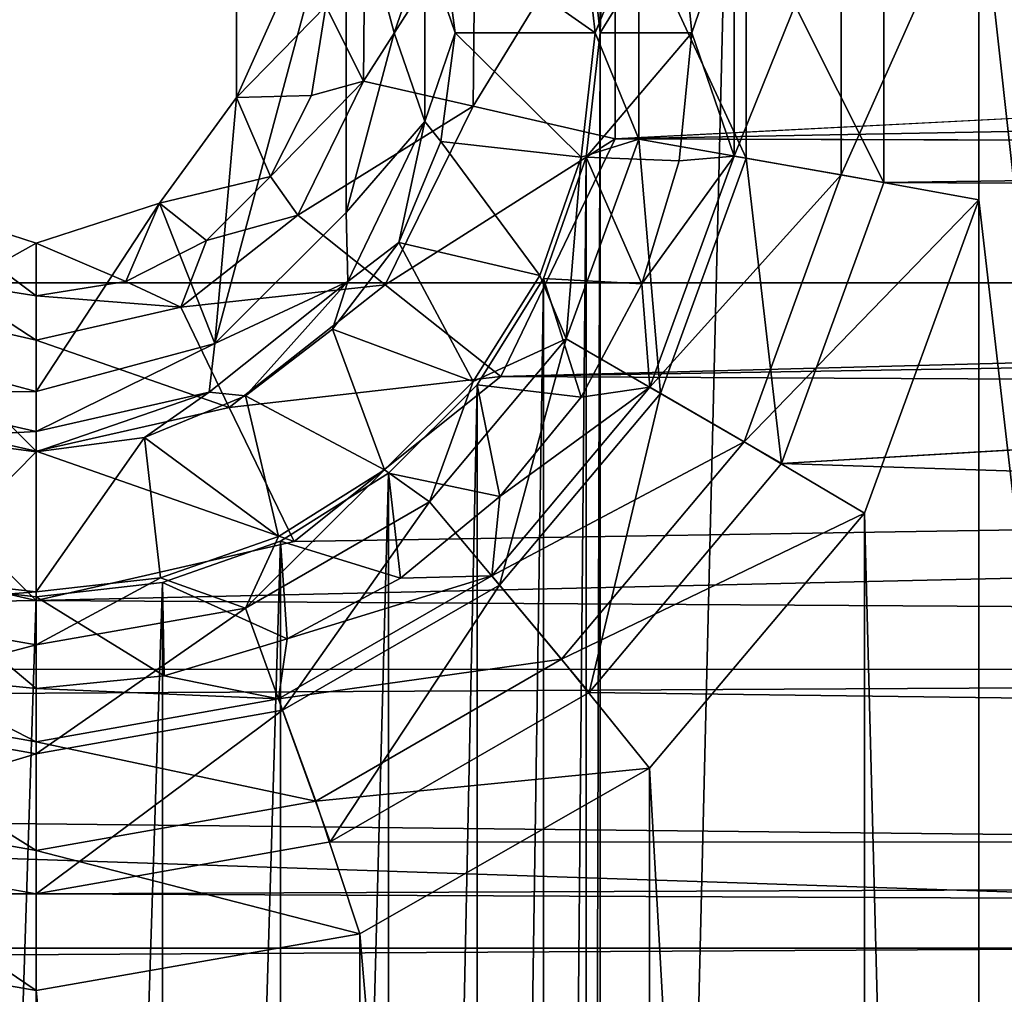
# Model space of a CAD drawing. Units: millimetres. Extents: x -101 to 101, y -101 to 101.
# Drawn here: x 0 to 3, y -69 to -66 of the extents above; entities that cross this region are included whole.
import ezdxf

# ---------------------------------------------------------------- set-up
doc = ezdxf.new("R2010")
doc.units = ezdxf.units.MM
doc.header["$LTSCALE"] = 41.718519
for name, color, linetype in [('1', 7, 'CONTINUOUS'), ('1190', 7, 'CONTINUOUS'), ('1191', 7, 'CONTINUOUS'), ('1192', 7, 'CONTINUOUS'), ('1193', 7, 'CONTINUOUS'), ('1194', 7, 'CONTINUOUS'), ('1195', 7, 'CONTINUOUS'), ('1196', 7, 'CONTINUOUS'), ('1197', 7, 'CONTINUOUS'), ('1198', 7, 'CONTINUOUS'), ('1362', 7, 'CONTINUOUS'), ('1363', 7, 'CONTINUOUS'), ('1949', 7, 'CONTINUOUS'), ('1951', 7, 'CONTINUOUS'), ('2014', 7, 'CONTINUOUS'), ('2015', 7, 'CONTINUOUS'), ('2170', 7, 'CONTINUOUS'), ('2171', 7, 'CONTINUOUS'), ('222', 7, 'CONTINUOUS'), ('223', 7, 'CONTINUOUS'), ('3', 7, 'CONTINUOUS'), ('409', 7, 'CONTINUOUS'), ('410', 7, 'CONTINUOUS'), ('66', 7, 'CONTINUOUS'), ('67', 7, 'CONTINUOUS'), ('679', 7, 'CONTINUOUS'), ('680', 7, 'CONTINUOUS')]:
    doc.layers.add(name, color=color, linetype=linetype)

msp = doc.modelspace()

# ---------------------------------------------------------------- linework, layer by layer
at = {"layer": '1', "linetype": 'CONTINUOUS'}
for points in [[(1.8503, -66, -3), (1.8503, -49.5, -3), (6.2738, 99.6187, -3), (1.8503, -66, -3)], [(1.8503, -82.5, -3), (1.8503, -66, -3), (6.2738, 99.6187, -3), (1.8503, -82.5, -3)], [(6.2738, -99.6187, -3), (1.8503, -82.5, -3), (6.2738, 99.6187, -3), (6.2738, -99.6187, -3)], [(1.8041, -65.5929, -3), (1.8503, -49.5, -3), (1.8503, -66, -3), (1.8041, -65.5929, -3)], [(1.8041, -66.4071, -3), (1.8503, -66, -3), (1.8041, -82.0929, -3), (1.8041, -66.4071, -3)], [(1.8041, -82.0929, -3), (1.8503, -66, -3), (1.8503, -82.5, -3), (1.8041, -82.0929, -3)], [(1.6646, -66.8054, -3), (1.8041, -66.4071, -3), (1.6646, -81.6946, -3), (1.6646, -66.8054, -3)], [(1.6646, -81.6946, -3), (1.8041, -66.4071, -3), (1.8041, -82.0929, -3), (1.6646, -81.6946, -3)], [(1.4463, -67.1538, -3), (1.6646, -66.8054, -3), (1.4463, -81.3462, -3), (1.4463, -67.1538, -3)], [(1.4463, -81.3462, -3), (1.6646, -66.8054, -3), (1.6646, -81.6946, -3), (1.4463, -81.3462, -3)], [(1.1562, -67.444, -3), (1.4463, -67.1538, -3), (1.1562, -81.056, -3), (1.1562, -67.444, -3)], [(1.1562, -81.056, -3), (1.4463, -67.1538, -3), (1.4463, -81.3462, -3), (1.1562, -81.056, -3)], [(0.8012, -67.6666, -3), (1.1562, -67.444, -3), (0.8012, -80.8334, -3), (0.8012, -67.6666, -3)], [(0.8012, -80.8334, -3), (1.1562, -67.444, -3), (1.1562, -81.056, -3), (0.8012, -80.8334, -3)], [(0.4144, -67.8029, -3), (0.8012, -67.6666, -3), (0.4144, -80.6971, -3), (0.4144, -67.8029, -3)], [(0.4144, -80.6971, -3), (0.8012, -67.6666, -3), (0.8012, -80.8334, -3), (0.4144, -80.6971, -3)], [(-0.4144, -67.8029, -3), (0, -67.85, -3), (-0.4144, -80.6971, -3), (-0.4144, -67.8029, -3)], [(0, -67.85, -3), (0.4144, -67.8029, -3), (0, -80.65, -3), (0, -67.85, -3)], [(0, -80.65, -3), (0.4144, -67.8029, -3), (0.4144, -80.6971, -3), (0, -80.65, -3)], [(0, -67.85, -3), (0, -80.65, -3), (-0.4144, -80.6971, -3), (0, -67.85, -3)]]:
    msp.add_3dface(points, dxfattribs=at)
at = {"layer": '1190', "color": 7, "linetype": 'CONTINUOUS', "true_color": 0xfaa000}
for points in [[(1.0172, -66.5888, -4.3), (0.5865, -67.0191, -4.3), (1.0172, -65.4112, -4.3), (1.0172, -66.5888, -4.3)], [(1.0172, -65.4112, -4.3), (0.5865, -67.0191, -4.3), (0.6569, -66.2118, -4.3), (1.0172, -65.4112, -4.3)], [(0.6569, -65.7869, -4.3), (1.0172, -65.4112, -4.3), (0.6569, -66.2118, -4.3), (0.6569, -65.7869, -4.3)], [(1.175, -66, -4.3), (1.0172, -66.5888, -4.3), (1.0172, -65.4112, -4.3), (1.175, -66, -4.3)], [(0.6569, -66.2118, -4.3), (0.5865, -67.0191, -4.3), (0.4052, -66.558, -4.3), (0.6569, -66.2118, -4.3)], [(0, -66.6901, -4.3), (-0.5865, -67.0191, -4.3), (-0.4052, -66.558, -4.3), (0, -66.6901, -4.3)], [(0.5865, -67.0191, -4.3), (0, -67.1761, -4.3), (0.4052, -66.558, -4.3), (0.5865, -67.0191, -4.3)], [(0.4052, -66.558, -4.3), (0, -67.1761, -4.3), (0, -66.6901, -4.3), (0.4052, -66.558, -4.3)], [(0, -67.1761, -4.3), (-0.5865, -67.0191, -4.3), (0, -66.6901, -4.3), (0, -67.1761, -4.3)]]:
    msp.add_3dface(points, dxfattribs=at)
at = {"layer": '1191', "color": 7, "linetype": 'CONTINUOUS', "true_color": 0xfaa000}
for points in [[(-0.5865, -67.0191, -4.3), (0, -67.1761, -4.3), (-0.5672, -67.1779, -4.2509), (-0.5865, -67.0191, -4.3)], [(-0.5672, -67.1779, -4.2509), (0, -67.1761, -4.3), (0, -67.3074, -4.2509), (-0.5672, -67.1779, -4.2509)], [(-0.5672, -67.1779, -4.2509), (0, -67.3074, -4.2509), (-0.3557, -67.3274, -4.1278), (-0.5672, -67.1779, -4.2509)], [(-0.3557, -67.3274, -4.1278), (0, -67.3074, -4.2509), (0, -67.3742, -4.1278), (-0.3557, -67.3274, -4.1278)]]:
    msp.add_3dface(points, dxfattribs=at)
at = {"layer": '1192', "color": 7, "linetype": 'CONTINUOUS', "true_color": 0xfaa000}
for points in [[(-0.3557, -67.3274, -4.1278), (0, -67.3742, -4.1278), (-0.408, -67.7874, -0.8608), (-0.3557, -67.3274, -4.1278)], [(-0.408, -67.7874, -0.8608), (0, -67.3742, -4.1278), (0, -67.8333, -0.8608), (-0.408, -67.7874, -0.8608)]]:
    msp.add_3dface(points, dxfattribs=at)
at = {"layer": '1193', "color": 7, "linetype": 'CONTINUOUS', "true_color": 0xfaa000}
for points in [[(-0.408, -67.7874, -0.8608), (0, -67.8333, -0.8608), (-0.6866, -67.8865, -0.4221), (-0.408, -67.7874, -0.8608)], [(-0.6866, -67.8865, -0.4221), (0, -67.8333, -0.8608), (0, -68.0075, -0.4221), (-0.6866, -67.8865, -0.4221)], [(-0.6866, -67.8865, -0.4221), (0, -68.0075, -0.4221), (-0.8087, -68.2219, -0.1116), (-0.6866, -67.8865, -0.4221)], [(-0.8087, -68.2219, -0.1116), (0, -68.0075, -0.4221), (0, -68.3644, -0.1116), (-0.8087, -68.2219, -0.1116)], [(-0.9646, -68.6536), (-0.8087, -68.2219, -0.1116), (0, -68.3644, -0.1116), (-0.9646, -68.6536)], [(0, -68.8236), (-0.9646, -68.6536), (0, -68.3644, -0.1116), (0, -68.8236)]]:
    msp.add_3dface(points, dxfattribs=at)
at = {"layer": '1194', "color": 7, "linetype": 'CONTINUOUS', "true_color": 0xfaa000}
for points in [[(1.175, -66, -4.3), (1.0172, -65.4112, -4.3), (1.2746, -65.7091, -4.2509), (1.175, -66, -4.3)], [(1.3742, -66, -4.1278), (1.2746, -65.7091, -4.2509), (1.3274, -65.6443, -4.1278), (1.3742, -66, -4.1278)], [(1.2746, -66.2909, -4.2509), (1.175, -66, -4.3), (1.2746, -65.7091, -4.2509), (1.2746, -66.2909, -4.2509)], [(1.2746, -66.2909, -4.2509), (1.2746, -65.7091, -4.2509), (1.3742, -66, -4.1278), (1.2746, -66.2909, -4.2509)], [(1.0172, -66.5888, -4.3), (1.175, -66, -4.3), (1.2746, -66.2909, -4.2509), (1.0172, -66.5888, -4.3)], [(1.3274, -66.3557, -4.1278), (1.2746, -66.2909, -4.2509), (1.3742, -66, -4.1278), (1.3274, -66.3557, -4.1278)], [(1.0221, -66.8151, -4.2509), (1.0172, -66.5888, -4.3), (1.2746, -66.2909, -4.2509), (1.0221, -66.8151, -4.2509)], [(1.0221, -66.8151, -4.2509), (1.2746, -66.2909, -4.2509), (1.1901, -66.6871, -4.1278), (1.0221, -66.8151, -4.2509)], [(1.1901, -66.6871, -4.1278), (1.2746, -66.2909, -4.2509), (1.3274, -66.3557, -4.1278), (1.1901, -66.6871, -4.1278)], [(0.5865, -67.0191, -4.3), (1.0172, -66.5888, -4.3), (1.0221, -66.8151, -4.2509), (0.5865, -67.0191, -4.3)], [(0.9717, -66.9717, -4.1278), (1.0221, -66.8151, -4.2509), (1.1901, -66.6871, -4.1278), (0.9717, -66.9717, -4.1278)], [(0.5672, -67.1779, -4.2509), (0.5865, -67.0191, -4.3), (1.0221, -66.8151, -4.2509), (0.5672, -67.1779, -4.2509)], [(0.5672, -67.1779, -4.2509), (1.0221, -66.8151, -4.2509), (0.6871, -67.1901, -4.1278), (0.5672, -67.1779, -4.2509)], [(0.6871, -67.1901, -4.1278), (1.0221, -66.8151, -4.2509), (0.9717, -66.9717, -4.1278), (0.6871, -67.1901, -4.1278)], [(0, -67.1761, -4.3), (0.5865, -67.0191, -4.3), (0, -67.3074, -4.2509), (0, -67.1761, -4.3)], [(0, -67.3074, -4.2509), (0.5865, -67.0191, -4.3), (0.5672, -67.1779, -4.2509), (0, -67.3074, -4.2509)], [(0, -67.3742, -4.1278), (0, -67.3074, -4.2509), (0.5672, -67.1779, -4.2509), (0, -67.3742, -4.1278)], [(0, -67.3742, -4.1278), (0.5672, -67.1779, -4.2509), (0.3557, -67.3274, -4.1278), (0, -67.3742, -4.1278)], [(0.3557, -67.3274, -4.1278), (0.5672, -67.1779, -4.2509), (0.6871, -67.1901, -4.1278), (0.3557, -67.3274, -4.1278)]]:
    msp.add_3dface(points, dxfattribs=at)
at = {"layer": '1195', "color": 7, "linetype": 'CONTINUOUS', "true_color": 0xfaa000}
for points in [[(1.8333, -66, -0.8608), (1.3274, -65.6443, -4.1278), (1.7874, -65.592, -0.8608), (1.8333, -66, -0.8608)], [(1.3742, -66, -4.1278), (1.3274, -65.6443, -4.1278), (1.8333, -66, -0.8608), (1.3742, -66, -4.1278)], [(1.3274, -66.3557, -4.1278), (1.3742, -66, -4.1278), (1.7874, -66.408, -0.8608), (1.3274, -66.3557, -4.1278)], [(1.7874, -66.408, -0.8608), (1.3742, -66, -4.1278), (1.8333, -66, -0.8608), (1.7874, -66.408, -0.8608)], [(1.1901, -66.6871, -4.1278), (1.3274, -66.3557, -4.1278), (1.6518, -66.7955, -0.8608), (1.1901, -66.6871, -4.1278)], [(1.6518, -66.7955, -0.8608), (1.3274, -66.3557, -4.1278), (1.7874, -66.408, -0.8608), (1.6518, -66.7955, -0.8608)], [(0.9717, -66.9717, -4.1278), (1.1901, -66.6871, -4.1278), (1.4334, -67.1431, -0.8608), (0.9717, -66.9717, -4.1278)], [(1.4334, -67.1431, -0.8608), (1.1901, -66.6871, -4.1278), (1.6518, -66.7955, -0.8608), (1.4334, -67.1431, -0.8608)], [(0.6871, -67.1901, -4.1278), (0.9717, -66.9717, -4.1278), (1.1431, -67.4334, -0.8608), (0.6871, -67.1901, -4.1278)], [(1.1431, -67.4334, -0.8608), (0.9717, -66.9717, -4.1278), (1.4334, -67.1431, -0.8608), (1.1431, -67.4334, -0.8608)], [(0.3557, -67.3274, -4.1278), (0.6871, -67.1901, -4.1278), (0.7955, -67.6518, -0.8608), (0.3557, -67.3274, -4.1278)], [(0.7955, -67.6518, -0.8608), (0.6871, -67.1901, -4.1278), (1.1431, -67.4334, -0.8608), (0.7955, -67.6518, -0.8608)], [(0, -67.8333, -0.8608), (0, -67.3742, -4.1278), (0.3557, -67.3274, -4.1278), (0, -67.8333, -0.8608)], [(0, -67.8333, -0.8608), (0.3557, -67.3274, -4.1278), (0.408, -67.7874, -0.8608), (0, -67.8333, -0.8608)], [(0.408, -67.7874, -0.8608), (0.3557, -67.3274, -4.1278), (0.7955, -67.6518, -0.8608), (0.408, -67.7874, -0.8608)]]:
    msp.add_3dface(points, dxfattribs=at)
at = {"layer": '1196', "color": 7, "linetype": 'CONTINUOUS', "true_color": 0xfaa000}
for points in [[(2.78, -65.5094), (2.78, -66.4906), (2.3285, -65.5894, -0.1116), (2.78, -65.5094)], [(1.8333, -66, -0.8608), (1.7874, -65.592, -0.8608), (1.977, -65.6514, -0.4221), (1.8333, -66, -0.8608)], [(2.3285, -66.4106, -0.1116), (1.977, -65.6514, -0.4221), (2.3285, -65.5894, -0.1116), (2.3285, -66.4106, -0.1116)], [(2.78, -66.4906), (2.3285, -66.4106, -0.1116), (2.3285, -65.5894, -0.1116), (2.78, -66.4906)], [(1.977, -66.3486, -0.4221), (1.8333, -66, -0.8608), (1.977, -65.6514, -0.4221), (1.977, -66.3486, -0.4221)], [(1.977, -66.3486, -0.4221), (1.977, -65.6514, -0.4221), (2.3285, -66.4106, -0.1116), (1.977, -66.3486, -0.4221)], [(1.7874, -66.408, -0.8608), (1.8333, -66, -0.8608), (1.977, -66.3486, -0.4221), (1.7874, -66.408, -0.8608)], [(1.7386, -67.0038, -0.4221), (1.7874, -66.408, -0.8608), (1.977, -66.3486, -0.4221), (1.7386, -67.0038, -0.4221)], [(1.7386, -67.0038, -0.4221), (1.977, -66.3486, -0.4221), (2.0477, -67.1822, -0.1116), (1.7386, -67.0038, -0.4221)], [(2.0477, -67.1822, -0.1116), (1.977, -66.3486, -0.4221), (2.3285, -66.4106, -0.1116), (2.0477, -67.1822, -0.1116)], [(1.6518, -66.7955, -0.8608), (1.7874, -66.408, -0.8608), (1.7386, -67.0038, -0.4221), (1.6518, -66.7955, -0.8608)], [(2.4443, -67.4125), (2.0477, -67.1822, -0.1116), (2.3285, -66.4106, -0.1116), (2.4443, -67.4125)], [(2.78, -66.4906), (2.4443, -67.4125), (2.3285, -66.4106, -0.1116), (2.78, -66.4906)], [(1.4334, -67.1431, -0.8608), (1.6518, -66.7955, -0.8608), (1.7386, -67.0038, -0.4221), (1.4334, -67.1431, -0.8608)], [(1.2904, -67.5379, -0.4221), (1.4334, -67.1431, -0.8608), (1.7386, -67.0038, -0.4221), (1.2904, -67.5379, -0.4221)], [(1.2904, -67.5379, -0.4221), (1.7386, -67.0038, -0.4221), (1.5198, -67.8113, -0.1116), (1.2904, -67.5379, -0.4221)], [(1.5198, -67.8113, -0.1116), (1.7386, -67.0038, -0.4221), (2.0477, -67.1822, -0.1116), (1.5198, -67.8113, -0.1116)], [(1.1431, -67.4334, -0.8608), (1.4334, -67.1431, -0.8608), (1.2904, -67.5379, -0.4221), (1.1431, -67.4334, -0.8608)], [(1.8137, -68.1637), (1.5198, -67.8113, -0.1116), (2.0477, -67.1822, -0.1116), (1.8137, -68.1637)], [(2.4443, -67.4125), (1.8137, -68.1637), (2.0477, -67.1822, -0.1116), (2.4443, -67.4125)], [(0.7955, -67.6518, -0.8608), (1.1431, -67.4334, -0.8608), (0.6866, -67.8865, -0.4221), (0.7955, -67.6518, -0.8608)], [(0.6866, -67.8865, -0.4221), (1.1431, -67.4334, -0.8608), (1.2904, -67.5379, -0.4221), (0.6866, -67.8865, -0.4221)], [(0.6866, -67.8865, -0.4221), (1.2904, -67.5379, -0.4221), (0.8087, -68.2219, -0.1116), (0.6866, -67.8865, -0.4221)], [(0.8087, -68.2219, -0.1116), (1.2904, -67.5379, -0.4221), (1.5198, -67.8113, -0.1116), (0.8087, -68.2219, -0.1116)], [(0.408, -67.7874, -0.8608), (0.7955, -67.6518, -0.8608), (0.6866, -67.8865, -0.4221), (0.408, -67.7874, -0.8608)], [(0, -68.0075, -0.4221), (0, -67.8333, -0.8608), (0.408, -67.7874, -0.8608), (0, -68.0075, -0.4221)], [(0, -68.0075, -0.4221), (0.408, -67.7874, -0.8608), (0.6866, -67.8865, -0.4221), (0, -68.0075, -0.4221)], [(0.9646, -68.6536), (0.8087, -68.2219, -0.1116), (1.5198, -67.8113, -0.1116), (0.9646, -68.6536)], [(1.8137, -68.1637), (0.9646, -68.6536), (1.5198, -67.8113, -0.1116), (1.8137, -68.1637)], [(0, -68.3644, -0.1116), (0, -68.0075, -0.4221), (0.6866, -67.8865, -0.4221), (0, -68.3644, -0.1116)], [(0, -68.3644, -0.1116), (0.6866, -67.8865, -0.4221), (0.8087, -68.2219, -0.1116), (0, -68.3644, -0.1116)], [(0.9646, -68.6536), (0, -68.8236), (0.8087, -68.2219, -0.1116), (0.9646, -68.6536)], [(0, -68.8236), (0, -68.3644, -0.1116), (0.8087, -68.2219, -0.1116), (0, -68.8236)]]:
    msp.add_3dface(points, dxfattribs=at)
at = {"layer": '1197', "color": 7, "linetype": 'CONTINUOUS', "true_color": 0xfaa000}
for points in [[(0, -66.6901, -4.3), (-0.4052, -66.558, -4.3), (0, -66.8624, 0.6349), (0, -66.6901, -4.3)], [(0, -66.8624, 0.6349), (-0.4052, -66.558, -4.3), (-0.2933, -66.816, 0.6358), (0, -66.8624, 0.6349)]]:
    msp.add_3dface(points, dxfattribs=at)
at = {"layer": '1198', "color": 7, "linetype": 'CONTINUOUS', "true_color": 0xfaa000}
for points in [[(0.6569, -65.7869, -4.3), (0.6569, -66.2118, -4.3), (0.9502, -65.9122, 0.6523), (0.6569, -65.7869, -4.3)], [(0.9502, -65.9122, 0.6523), (0.6569, -66.2118, -4.3), (0.9036, -66.2057, 0.647), (0.9502, -65.9122, 0.6523)], [(0.6569, -66.2118, -4.3), (0.4052, -66.558, -4.3), (0.7687, -66.4707, 0.6421), (0.6569, -66.2118, -4.3)], [(0.9036, -66.2057, 0.647), (0.6569, -66.2118, -4.3), (0.7687, -66.4707, 0.6421), (0.9036, -66.2057, 0.647)], [(0.7687, -66.4707, 0.6421), (0.4052, -66.558, -4.3), (0.5587, -66.6807, 0.6382), (0.7687, -66.4707, 0.6421)], [(0.4052, -66.558, -4.3), (0, -66.6901, -4.3), (0.2945, -66.8156, 0.6358), (0.4052, -66.558, -4.3)], [(0.5587, -66.6807, 0.6382), (0.4052, -66.558, -4.3), (0.2945, -66.8156, 0.6358), (0.5587, -66.6807, 0.6382)], [(0, -66.6901, -4.3), (0, -66.8624, 0.6349), (0.2945, -66.8156, 0.6358), (0, -66.6901, -4.3)]]:
    msp.add_3dface(points, dxfattribs=at)
at = {"layer": '1362', "color": 7, "linetype": 'CONTINUOUS', "true_color": 0xfaa000}
for points in [[(0, -67.0074, 1.1196), (-0.2933, -66.816, 0.6358), (-0.4753, -66.8997, 1.121), (0, -67.0074, 1.1196)], [(0, -66.8624, 0.6349), (-0.2933, -66.816, 0.6358), (0, -67.0074, 1.1196), (0, -66.8624, 0.6349)], [(-0.6338, -67.2287, 1.4726), (0, -67.3719, 1.4718), (-0.4753, -66.8997, 1.121), (-0.6338, -67.2287, 1.4726)], [(0, -67.3719, 1.4718), (0, -67.0074, 1.1196), (-0.4753, -66.8997, 1.121), (0, -67.3719, 1.4718)], [(-0.8451, -67.6685, 1.6), (0, -67.8618, 1.6), (-0.6338, -67.2287, 1.4726), (-0.8451, -67.6685, 1.6)], [(0, -67.8618, 1.6), (0, -67.3719, 1.4718), (-0.6338, -67.2287, 1.4726), (0, -67.8618, 1.6)]]:
    msp.add_3dface(points, dxfattribs=at)
at = {"layer": '1363', "color": 7, "linetype": 'CONTINUOUS', "true_color": 0xfaa000}
for points in [[(1.8993, -66.3479, 1.6), (1.8997, -65.4792, 1.6), (1.434, -66.2399, 1.4783), (1.8993, -66.3479, 1.6)], [(1.434, -66.2399, 1.4783), (1.8997, -65.4792, 1.6), (1.4406, -65.5837, 1.482), (1.434, -66.2399, 1.4783)], [(1.434, -66.2399, 1.4783), (1.4406, -65.5837, 1.482), (1.0739, -66.1578, 1.1311), (1.434, -66.2399, 1.4783)], [(1.0739, -66.1578, 1.1311), (1.4406, -65.5837, 1.482), (1.0779, -65.6665, 1.1377), (1.0739, -66.1578, 1.1311)], [(0.9502, -65.9122, 0.6523), (1.0739, -66.1578, 1.1311), (1.0779, -65.6665, 1.1377), (0.9502, -65.9122, 0.6523)], [(0.9502, -65.9122, 0.6523), (0.9036, -66.2057, 0.647), (1.0739, -66.1578, 1.1311), (0.9502, -65.9122, 0.6523)], [(0.9036, -66.2057, 0.647), (0.7687, -66.4707, 0.6421), (1.0739, -66.1578, 1.1311), (0.9036, -66.2057, 0.647)], [(0.7687, -66.4707, 0.6421), (0.8584, -66.5973, 1.1252), (1.0739, -66.1578, 1.1311), (0.7687, -66.4707, 0.6421)], [(0.8584, -66.5973, 1.1252), (1.434, -66.2399, 1.4783), (1.0739, -66.1578, 1.1311), (0.8584, -66.5973, 1.1252)], [(1.1452, -66.826, 1.475), (1.434, -66.2399, 1.4783), (0.8584, -66.5973, 1.1252), (1.1452, -66.826, 1.475)], [(1.1452, -66.826, 1.475), (1.8993, -66.3479, 1.6), (1.434, -66.2399, 1.4783), (1.1452, -66.826, 1.475)], [(1.5239, -67.1274, 1.6), (1.8993, -66.3479, 1.6), (1.1452, -66.826, 1.475), (1.5239, -67.1274, 1.6)], [(0.7687, -66.4707, 0.6421), (0.5587, -66.6807, 0.6382), (0.8584, -66.5973, 1.1252), (0.7687, -66.4707, 0.6421)], [(0.5587, -66.6807, 0.6382), (0.4753, -66.8998, 1.1211), (0.8584, -66.5973, 1.1252), (0.5587, -66.6807, 0.6382)], [(0.4753, -66.8998, 1.1211), (1.1452, -66.826, 1.475), (0.8584, -66.5973, 1.1252), (0.4753, -66.8998, 1.1211)], [(0.5587, -66.6807, 0.6382), (0.2945, -66.8156, 0.6358), (0.4753, -66.8998, 1.1211), (0.5587, -66.6807, 0.6382)], [(0.2945, -66.8156, 0.6358), (0, -66.8624, 0.6349), (0.4753, -66.8998, 1.1211), (0.2945, -66.8156, 0.6358)], [(0.6337, -67.2288, 1.4726), (1.1452, -66.826, 1.475), (0.4753, -66.8998, 1.1211), (0.6337, -67.2288, 1.4726)], [(0.6337, -67.2288, 1.4726), (1.5239, -67.1274, 1.6), (1.1452, -66.826, 1.475), (0.6337, -67.2288, 1.4726)], [(0, -66.8624, 0.6349), (0, -67.0074, 1.1196), (0.4753, -66.8998, 1.1211), (0, -66.8624, 0.6349)], [(0, -67.0074, 1.1196), (0.6337, -67.2288, 1.4726), (0.4753, -66.8998, 1.1211), (0, -67.0074, 1.1196)], [(0, -67.3719, 1.4718), (0.6337, -67.2288, 1.4726), (0, -67.0074, 1.1196), (0, -67.3719, 1.4718)], [(0.8463, -67.668, 1.6), (1.5239, -67.1274, 1.6), (0.6337, -67.2288, 1.4726), (0.8463, -67.668, 1.6)], [(0, -67.3719, 1.4718), (0.8463, -67.668, 1.6), (0.6337, -67.2288, 1.4726), (0, -67.3719, 1.4718)], [(0, -67.8618, 1.6), (0.8463, -67.668, 1.6), (0, -67.3719, 1.4718), (0, -67.8618, 1.6)]]:
    msp.add_3dface(points, dxfattribs=at)
at = {"layer": '1949', "color": 7, "linetype": 'CONTINUOUS', "true_color": 0xfaa000}
for points in [[(1.8503, -66, -3), (1.8503, -49.5, -3), (6.2738, 99.6187, -3), (1.8503, -66, -3)], [(1.8503, -82.5, -3), (1.8503, -66, -3), (6.2738, 99.6187, -3), (1.8503, -82.5, -3)], [(6.2738, -99.6187, -3), (1.8503, -82.5, -3), (6.2738, 99.6187, -3), (6.2738, -99.6187, -3)], [(1.8041, -65.5929, -3), (1.8503, -49.5, -3), (1.8503, -66, -3), (1.8041, -65.5929, -3)], [(1.8041, -66.4071, -3), (1.8503, -66, -3), (1.8041, -82.0929, -3), (1.8041, -66.4071, -3)], [(1.8041, -82.0929, -3), (1.8503, -66, -3), (1.8503, -82.5, -3), (1.8041, -82.0929, -3)], [(1.6646, -66.8054, -3), (1.8041, -66.4071, -3), (1.6646, -81.6946, -3), (1.6646, -66.8054, -3)], [(1.6646, -81.6946, -3), (1.8041, -66.4071, -3), (1.8041, -82.0929, -3), (1.6646, -81.6946, -3)], [(1.4463, -67.1538, -3), (1.6646, -66.8054, -3), (1.4463, -81.3462, -3), (1.4463, -67.1538, -3)], [(1.4463, -81.3462, -3), (1.6646, -66.8054, -3), (1.6646, -81.6946, -3), (1.4463, -81.3462, -3)], [(1.1562, -67.444, -3), (1.4463, -67.1538, -3), (1.1562, -81.056, -3), (1.1562, -67.444, -3)], [(1.1562, -81.056, -3), (1.4463, -67.1538, -3), (1.4463, -81.3462, -3), (1.1562, -81.056, -3)], [(0.8012, -67.6666, -3), (1.1562, -67.444, -3), (0.8012, -80.8334, -3), (0.8012, -67.6666, -3)], [(0.8012, -80.8334, -3), (1.1562, -67.444, -3), (1.1562, -81.056, -3), (0.8012, -80.8334, -3)], [(0.4144, -67.8029, -3), (0.8012, -67.6666, -3), (0.4144, -80.6971, -3), (0.4144, -67.8029, -3)], [(0.4144, -80.6971, -3), (0.8012, -67.6666, -3), (0.8012, -80.8334, -3), (0.4144, -80.6971, -3)], [(-0.4144, -67.8029, -3), (0, -67.85, -3), (-0.4144, -80.6971, -3), (-0.4144, -67.8029, -3)], [(0, -67.85, -3), (0.4144, -67.8029, -3), (0, -80.65, -3), (0, -67.85, -3)], [(0, -80.65, -3), (0.4144, -67.8029, -3), (0.4144, -80.6971, -3), (0, -80.65, -3)], [(0, -67.85, -3), (0, -80.65, -3), (-0.4144, -80.6971, -3), (0, -67.85, -3)]]:
    msp.add_3dface(points, dxfattribs=at)
at = {"layer": '1951', "color": 7, "linetype": 'CONTINUOUS', "true_color": 0xfaa000}
for points in [[(3.0922, -32.4528), (6.0635, -92.3004), (3.5988, -3.6077), (3.0922, -32.4528)], [(3.0922, -33.5471), (6.0635, -92.3004), (3.0922, -32.4528), (3.0922, -33.5471)], [(6.0635, -92.3004), (3.0922, -33.5471), (3.0922, -48.9528), (6.0635, -92.3004)], [(3.0922, -50.0471), (6.0635, -92.3004), (3.0922, -48.9528), (3.0922, -50.0471)], [(6.0635, -92.3004), (3.0922, -50.0471), (3.0922, -65.4528), (6.0635, -92.3004)], [(3.0922, -66.5471), (6.0635, -92.3004), (3.0922, -65.4528), (3.0922, -66.5471)], [(3.0922, -66.5471), (2.7166, -67.5752), (3.0922, -81.9528), (3.0922, -66.5471)], [(6.0635, -92.3004), (3.0922, -66.5471), (3.0922, -81.9528), (6.0635, -92.3004)], [(2.7166, -67.5752), (2.0124, -68.4112), (2.7166, -80.9247), (2.7166, -67.5752)], [(3.0922, -81.9528), (2.7166, -67.5752), (2.7166, -80.9247), (3.0922, -81.9528)], [(2.0124, -68.4112), (1.062, -68.9555), (2.0123, -80.0887), (2.0124, -68.4112)], [(2.7166, -80.9247), (2.0124, -68.4112), (2.0123, -80.0887), (2.7166, -80.9247)], [(0, -69.1409), (-1.0621, -68.9555), (0, -79.3591), (0, -69.1409)], [(0, -79.3591), (-1.0621, -68.9555), (-1.062, -79.5445), (0, -79.3591)], [(1.062, -68.9555), (0, -69.1409), (1.0621, -79.5445), (1.062, -68.9555)], [(2.0123, -80.0887), (1.062, -68.9555), (1.0621, -79.5445), (2.0123, -80.0887)], [(1.0621, -79.5445), (0, -69.1409), (0, -79.3591), (1.0621, -79.5445)]]:
    msp.add_3dface(points, dxfattribs=at)
at = {"layer": '2014', "color": 7, "linetype": 'CONTINUOUS', "true_color": 0xfaa000}
for points in [[(0, -68.1506, -0.8608), (-0.4144, -67.8029, -3), (-0.4196, -68.1093, -0.8608), (0, -68.1506, -0.8608)], [(0, -67.85, -3), (-0.4144, -67.8029, -3), (0, -68.1506, -0.8608), (0, -67.85, -3)]]:
    msp.add_3dface(points, dxfattribs=at)
at = {"layer": '2015', "color": 7, "linetype": 'CONTINUOUS', "true_color": 0xfaa000}
for points in [[(1.8041, -65.5929, -3), (1.8503, -66, -3), (2.1093, -65.5804, -0.8608), (1.8041, -65.5929, -3)], [(2.1093, -65.5804, -0.8608), (1.8503, -66, -3), (2.1506, -66, -0.8608), (2.1093, -65.5804, -0.8608)], [(1.8503, -66, -3), (1.8041, -66.4071, -3), (2.1506, -66, -0.8608), (1.8503, -66, -3)], [(2.1506, -66, -0.8608), (1.8041, -66.4071, -3), (2.1093, -66.4196, -0.8608), (2.1506, -66, -0.8608)], [(1.8041, -66.4071, -3), (1.6646, -66.8054, -3), (1.9869, -66.823, -0.8608), (1.8041, -66.4071, -3)], [(2.1093, -66.4196, -0.8608), (1.8041, -66.4071, -3), (1.9869, -66.823, -0.8608), (2.1093, -66.4196, -0.8608)], [(1.6646, -66.8054, -3), (1.4463, -67.1538, -3), (1.7882, -67.1948, -0.8608), (1.6646, -66.8054, -3)], [(1.9869, -66.823, -0.8608), (1.6646, -66.8054, -3), (1.7882, -67.1948, -0.8608), (1.9869, -66.823, -0.8608)], [(1.4463, -67.1538, -3), (1.1562, -67.444, -3), (1.5207, -67.5207, -0.8608), (1.4463, -67.1538, -3)], [(1.7882, -67.1948, -0.8608), (1.4463, -67.1538, -3), (1.5207, -67.5207, -0.8608), (1.7882, -67.1948, -0.8608)], [(1.1562, -67.444, -3), (0.8012, -67.6666, -3), (1.1948, -67.7882, -0.8608), (1.1562, -67.444, -3)], [(1.5207, -67.5207, -0.8608), (1.1562, -67.444, -3), (1.1948, -67.7882, -0.8608), (1.5207, -67.5207, -0.8608)], [(0.8012, -67.6666, -3), (0.4144, -67.8029, -3), (0.823, -67.9869, -0.8608), (0.8012, -67.6666, -3)], [(1.1948, -67.7882, -0.8608), (0.8012, -67.6666, -3), (0.823, -67.9869, -0.8608), (1.1948, -67.7882, -0.8608)], [(0.4144, -67.8029, -3), (0, -67.85, -3), (0.4196, -68.1093, -0.8608), (0.4144, -67.8029, -3)], [(0.823, -67.9869, -0.8608), (0.4144, -67.8029, -3), (0.4196, -68.1093, -0.8608), (0.823, -67.9869, -0.8608)], [(0, -67.85, -3), (0, -68.1506, -0.8608), (0.4196, -68.1093, -0.8608), (0, -67.85, -3)]]:
    msp.add_3dface(points, dxfattribs=at)
at = {"layer": '2170', "color": 7, "linetype": 'CONTINUOUS', "true_color": 0xfaa000}
for points in [[(3.0922, -66.5471), (3.0922, -65.4528), (2.641, -66.4657, -0.1116), (3.0922, -66.5471)], [(2.641, -66.4657, -0.1116), (3.0922, -65.4528), (2.641, -65.5343, -0.1116), (2.641, -66.4657, -0.1116)], [(2.641, -66.4657, -0.1116), (2.641, -65.5343, -0.1116), (2.2895, -66.4037, -0.4221), (2.641, -66.4657, -0.1116)], [(2.2895, -66.4037, -0.4221), (2.641, -65.5343, -0.1116), (2.2895, -65.5963, -0.4221), (2.2895, -66.4037, -0.4221)], [(2.1093, -65.5804, -0.8608), (2.1506, -66, -0.8608), (2.2895, -65.5963, -0.4221), (2.1093, -65.5804, -0.8608)], [(2.1506, -66, -0.8608), (2.2895, -66.4037, -0.4221), (2.2895, -65.5963, -0.4221), (2.1506, -66, -0.8608)], [(2.1506, -66, -0.8608), (2.1093, -66.4196, -0.8608), (2.2895, -66.4037, -0.4221), (2.1506, -66, -0.8608)], [(2.1093, -66.4196, -0.8608), (1.9869, -66.823, -0.8608), (2.2895, -66.4037, -0.4221), (2.1093, -66.4196, -0.8608)], [(1.9869, -66.823, -0.8608), (2.0134, -67.1624, -0.4221), (2.2895, -66.4037, -0.4221), (1.9869, -66.823, -0.8608)], [(2.0134, -67.1624, -0.4221), (2.641, -66.4657, -0.1116), (2.2895, -66.4037, -0.4221), (2.0134, -67.1624, -0.4221)], [(2.3225, -67.3409, -0.1116), (2.641, -66.4657, -0.1116), (2.0134, -67.1624, -0.4221), (2.3225, -67.3409, -0.1116)], [(2.3225, -67.3409, -0.1116), (3.0922, -66.5471), (2.641, -66.4657, -0.1116), (2.3225, -67.3409, -0.1116)], [(2.7166, -67.5752), (3.0922, -66.5471), (2.3225, -67.3409, -0.1116), (2.7166, -67.5752)], [(1.9869, -66.823, -0.8608), (1.7882, -67.1948, -0.8608), (2.0134, -67.1624, -0.4221), (1.9869, -66.823, -0.8608)], [(1.5207, -67.5207, -0.8608), (1.4944, -67.7809, -0.4221), (2.0134, -67.1624, -0.4221), (1.5207, -67.5207, -0.8608)], [(1.4944, -67.7809, -0.4221), (2.3225, -67.3409, -0.1116), (2.0134, -67.1624, -0.4221), (1.4944, -67.7809, -0.4221)], [(1.7882, -67.1948, -0.8608), (1.5207, -67.5207, -0.8608), (2.0134, -67.1624, -0.4221), (1.7882, -67.1948, -0.8608)], [(1.7238, -68.0543, -0.1116), (2.3225, -67.3409, -0.1116), (1.4944, -67.7809, -0.4221), (1.7238, -68.0543, -0.1116)], [(1.7238, -68.0543, -0.1116), (2.7166, -67.5752), (2.3225, -67.3409, -0.1116), (1.7238, -68.0543, -0.1116)], [(1.5207, -67.5207, -0.8608), (1.1948, -67.7882, -0.8608), (1.4944, -67.7809, -0.4221), (1.5207, -67.5207, -0.8608)], [(2.0124, -68.4112), (2.7166, -67.5752), (1.7238, -68.0543, -0.1116), (2.0124, -68.4112)], [(0.823, -67.9869, -0.8608), (0.7951, -68.1846, -0.4221), (1.4944, -67.7809, -0.4221), (0.823, -67.9869, -0.8608)], [(0.7951, -68.1846, -0.4221), (1.7238, -68.0543, -0.1116), (1.4944, -67.7809, -0.4221), (0.7951, -68.1846, -0.4221)], [(1.1948, -67.7882, -0.8608), (0.823, -67.9869, -0.8608), (1.4944, -67.7809, -0.4221), (1.1948, -67.7882, -0.8608)], [(0.823, -67.9869, -0.8608), (0.4196, -68.1093, -0.8608), (0.7951, -68.1846, -0.4221), (0.823, -67.9869, -0.8608)], [(0.9172, -68.52, -0.1116), (1.7238, -68.0543, -0.1116), (0.7951, -68.1846, -0.4221), (0.9172, -68.52, -0.1116)], [(0.9172, -68.52, -0.1116), (2.0124, -68.4112), (1.7238, -68.0543, -0.1116), (0.9172, -68.52, -0.1116)], [(0.4196, -68.1093, -0.8608), (0, -68.1506, -0.8608), (0.7951, -68.1846, -0.4221), (0.4196, -68.1093, -0.8608)], [(0, -68.1506, -0.8608), (0, -68.3248, -0.4221), (0.7951, -68.1846, -0.4221), (0, -68.1506, -0.8608)], [(0, -68.3248, -0.4221), (0.9172, -68.52, -0.1116), (0.7951, -68.1846, -0.4221), (0, -68.3248, -0.4221)], [(0, -68.6817, -0.1116), (0.9172, -68.52, -0.1116), (0, -68.3248, -0.4221), (0, -68.6817, -0.1116)], [(1.062, -68.9555), (2.0124, -68.4112), (0.9172, -68.52, -0.1116), (1.062, -68.9555)], [(0, -68.6817, -0.1116), (1.062, -68.9555), (0.9172, -68.52, -0.1116), (0, -68.6817, -0.1116)], [(0, -69.1409), (1.062, -68.9555), (0, -68.6817, -0.1116), (0, -69.1409)]]:
    msp.add_3dface(points, dxfattribs=at)
at = {"layer": '2171', "color": 7, "linetype": 'CONTINUOUS', "true_color": 0xfaa000}
for points in [[(0, -68.3248, -0.4221), (-0.4196, -68.1093, -0.8608), (-0.7951, -68.1846, -0.4221), (0, -68.3248, -0.4221)], [(0, -68.1506, -0.8608), (-0.4196, -68.1093, -0.8608), (0, -68.3248, -0.4221), (0, -68.1506, -0.8608)], [(-0.9172, -68.52, -0.1116), (0, -68.6817, -0.1116), (-0.7951, -68.1846, -0.4221), (-0.9172, -68.52, -0.1116)], [(0, -68.6817, -0.1116), (0, -68.3248, -0.4221), (-0.7951, -68.1846, -0.4221), (0, -68.6817, -0.1116)], [(-1.0621, -68.9555), (0, -69.1409), (-0.9172, -68.52, -0.1116), (-1.0621, -68.9555)], [(0, -69.1409), (0, -68.6817, -0.1116), (-0.9172, -68.52, -0.1116), (0, -69.1409)]]:
    msp.add_3dface(points, dxfattribs=at)
at = {"layer": '222', "linetype": 'CONTINUOUS'}
for points in [[(3.0922, -66.5471), (3.0922, -65.4528), (2.641, -66.4657, -0.1116), (3.0922, -66.5471)], [(2.641, -66.4657, -0.1116), (3.0922, -65.4528), (2.641, -65.5343, -0.1116), (2.641, -66.4657, -0.1116)], [(2.641, -66.4657, -0.1116), (2.641, -65.5343, -0.1116), (2.2895, -66.4037, -0.4221), (2.641, -66.4657, -0.1116)], [(2.2895, -66.4037, -0.4221), (2.641, -65.5343, -0.1116), (2.2895, -65.5963, -0.4221), (2.2895, -66.4037, -0.4221)], [(2.1093, -65.5804, -0.8608), (2.1506, -66, -0.8608), (2.2895, -65.5963, -0.4221), (2.1093, -65.5804, -0.8608)], [(2.1506, -66, -0.8608), (2.2895, -66.4037, -0.4221), (2.2895, -65.5963, -0.4221), (2.1506, -66, -0.8608)], [(2.1506, -66, -0.8608), (2.1093, -66.4196, -0.8608), (2.2895, -66.4037, -0.4221), (2.1506, -66, -0.8608)], [(2.1093, -66.4196, -0.8608), (1.9869, -66.823, -0.8608), (2.2895, -66.4037, -0.4221), (2.1093, -66.4196, -0.8608)], [(1.9869, -66.823, -0.8608), (2.0134, -67.1624, -0.4221), (2.2895, -66.4037, -0.4221), (1.9869, -66.823, -0.8608)], [(2.0134, -67.1624, -0.4221), (2.641, -66.4657, -0.1116), (2.2895, -66.4037, -0.4221), (2.0134, -67.1624, -0.4221)], [(2.3225, -67.3409, -0.1116), (2.641, -66.4657, -0.1116), (2.0134, -67.1624, -0.4221), (2.3225, -67.3409, -0.1116)], [(2.3225, -67.3409, -0.1116), (3.0922, -66.5471), (2.641, -66.4657, -0.1116), (2.3225, -67.3409, -0.1116)], [(2.7166, -67.5752), (3.0922, -66.5471), (2.3225, -67.3409, -0.1116), (2.7166, -67.5752)], [(1.9869, -66.823, -0.8608), (1.7882, -67.1948, -0.8608), (2.0134, -67.1624, -0.4221), (1.9869, -66.823, -0.8608)], [(1.5207, -67.5207, -0.8608), (1.4944, -67.7809, -0.4221), (2.0134, -67.1624, -0.4221), (1.5207, -67.5207, -0.8608)], [(1.4944, -67.7809, -0.4221), (2.3225, -67.3409, -0.1116), (2.0134, -67.1624, -0.4221), (1.4944, -67.7809, -0.4221)], [(1.7882, -67.1948, -0.8608), (1.5207, -67.5207, -0.8608), (2.0134, -67.1624, -0.4221), (1.7882, -67.1948, -0.8608)], [(1.7238, -68.0543, -0.1116), (2.3225, -67.3409, -0.1116), (1.4944, -67.7809, -0.4221), (1.7238, -68.0543, -0.1116)], [(1.7238, -68.0543, -0.1116), (2.7166, -67.5752), (2.3225, -67.3409, -0.1116), (1.7238, -68.0543, -0.1116)], [(1.5207, -67.5207, -0.8608), (1.1948, -67.7882, -0.8608), (1.4944, -67.7809, -0.4221), (1.5207, -67.5207, -0.8608)], [(2.0124, -68.4112), (2.7166, -67.5752), (1.7238, -68.0543, -0.1116), (2.0124, -68.4112)], [(0.823, -67.9869, -0.8608), (0.7951, -68.1846, -0.4221), (1.4944, -67.7809, -0.4221), (0.823, -67.9869, -0.8608)], [(0.7951, -68.1846, -0.4221), (1.7238, -68.0543, -0.1116), (1.4944, -67.7809, -0.4221), (0.7951, -68.1846, -0.4221)], [(1.1948, -67.7882, -0.8608), (0.823, -67.9869, -0.8608), (1.4944, -67.7809, -0.4221), (1.1948, -67.7882, -0.8608)], [(0.823, -67.9869, -0.8608), (0.4196, -68.1093, -0.8608), (0.7951, -68.1846, -0.4221), (0.823, -67.9869, -0.8608)], [(0.9172, -68.52, -0.1116), (1.7238, -68.0543, -0.1116), (0.7951, -68.1846, -0.4221), (0.9172, -68.52, -0.1116)], [(0.9172, -68.52, -0.1116), (2.0124, -68.4112), (1.7238, -68.0543, -0.1116), (0.9172, -68.52, -0.1116)], [(0.4196, -68.1093, -0.8608), (0, -68.1506, -0.8608), (0.7951, -68.1846, -0.4221), (0.4196, -68.1093, -0.8608)], [(0, -68.1506, -0.8608), (0, -68.3248, -0.4221), (0.7951, -68.1846, -0.4221), (0, -68.1506, -0.8608)], [(0, -68.3248, -0.4221), (0.9172, -68.52, -0.1116), (0.7951, -68.1846, -0.4221), (0, -68.3248, -0.4221)], [(0, -68.6817, -0.1116), (0.9172, -68.52, -0.1116), (0, -68.3248, -0.4221), (0, -68.6817, -0.1116)], [(1.062, -68.9555), (2.0124, -68.4112), (0.9172, -68.52, -0.1116), (1.062, -68.9555)], [(0, -68.6817, -0.1116), (1.062, -68.9555), (0.9172, -68.52, -0.1116), (0, -68.6817, -0.1116)], [(0, -69.1409), (1.062, -68.9555), (0, -68.6817, -0.1116), (0, -69.1409)]]:
    msp.add_3dface(points, dxfattribs=at)
at = {"layer": '223', "linetype": 'CONTINUOUS'}
for points in [[(0, -68.3248, -0.4221), (-0.4196, -68.1093, -0.8608), (-0.7951, -68.1846, -0.4221), (0, -68.3248, -0.4221)], [(0, -68.1506, -0.8608), (-0.4196, -68.1093, -0.8608), (0, -68.3248, -0.4221), (0, -68.1506, -0.8608)], [(-0.9172, -68.52, -0.1116), (0, -68.6817, -0.1116), (-0.7951, -68.1846, -0.4221), (-0.9172, -68.52, -0.1116)], [(0, -68.6817, -0.1116), (0, -68.3248, -0.4221), (-0.7951, -68.1846, -0.4221), (0, -68.6817, -0.1116)], [(-1.0621, -68.9555), (0, -69.1409), (-0.9172, -68.52, -0.1116), (-1.0621, -68.9555)], [(0, -69.1409), (0, -68.6817, -0.1116), (-0.9172, -68.52, -0.1116), (0, -69.1409)]]:
    msp.add_3dface(points, dxfattribs=at)
at = {"layer": '3', "linetype": 'CONTINUOUS'}
for points in [[(3.0922, -32.4528), (6.0635, -92.3004), (3.5988, -3.6077), (3.0922, -32.4528)], [(3.0922, -33.5471), (6.0635, -92.3004), (3.0922, -32.4528), (3.0922, -33.5471)], [(6.0635, -92.3004), (3.0922, -33.5471), (3.0922, -48.9528), (6.0635, -92.3004)], [(3.0922, -50.0471), (6.0635, -92.3004), (3.0922, -48.9528), (3.0922, -50.0471)], [(6.0635, -92.3004), (3.0922, -50.0471), (3.0922, -65.4528), (6.0635, -92.3004)], [(3.0922, -66.5471), (6.0635, -92.3004), (3.0922, -65.4528), (3.0922, -66.5471)], [(3.0922, -66.5471), (2.7166, -67.5752), (3.0922, -81.9528), (3.0922, -66.5471)], [(6.0635, -92.3004), (3.0922, -66.5471), (3.0922, -81.9528), (6.0635, -92.3004)], [(2.7166, -67.5752), (2.0124, -68.4112), (2.7166, -80.9247), (2.7166, -67.5752)], [(3.0922, -81.9528), (2.7166, -67.5752), (2.7166, -80.9247), (3.0922, -81.9528)], [(2.0124, -68.4112), (1.062, -68.9555), (2.0123, -80.0887), (2.0124, -68.4112)], [(2.7166, -80.9247), (2.0124, -68.4112), (2.0123, -80.0887), (2.7166, -80.9247)], [(0, -69.1409), (-1.0621, -68.9555), (0, -79.3591), (0, -69.1409)], [(0, -79.3591), (-1.0621, -68.9555), (-1.062, -79.5445), (0, -79.3591)], [(1.062, -68.9555), (0, -69.1409), (1.0621, -79.5445), (1.062, -68.9555)], [(2.0123, -80.0887), (1.062, -68.9555), (1.0621, -79.5445), (2.0123, -80.0887)], [(1.0621, -79.5445), (0, -69.1409), (0, -79.3591), (1.0621, -79.5445)]]:
    msp.add_3dface(points, dxfattribs=at)
at = {"layer": '409', "linetype": 'CONTINUOUS'}
for points in [[(-56.5047, -66.8197, 6), (-60.8385, -62.9, 6), (56.5048, -66.8196, 6), (-56.5047, -66.8197, 6)], [(56.5048, -66.8196, 6), (-60.8385, -62.9, 6), (60.8386, -62.9, 6), (56.5048, -66.8196, 6)], [(51.9107, -70.4486, 6), (-56.5047, -66.8197, 6), (56.5048, -66.8196, 6), (51.9107, -70.4486, 6)], [(-51.9106, -70.4487, 6), (-56.5047, -66.8197, 6), (51.9107, -70.4486, 6), (-51.9106, -70.4487, 6)]]:
    msp.add_3dface(points, dxfattribs=at)
at = {"layer": '410', "linetype": 'CONTINUOUS'}
for points in [[(-72.5187, -68.0875, 9), (76.6536, -63.3975, 9), (-76.6535, -63.3976, 9), (-72.5187, -68.0875, 9)], [(72.5188, -68.0874, 9), (76.6536, -63.3975, 9), (-72.5187, -68.0875, 9), (72.5188, -68.0874, 9)], [(-68.1001, -72.5079, 9), (72.5188, -68.0874, 9), (-72.5187, -68.0875, 9), (-68.1001, -72.5079, 9)], [(68.1002, -72.5078, 9), (72.5188, -68.0874, 9), (-68.1001, -72.5079, 9), (68.1002, -72.5078, 9)]]:
    msp.add_3dface(points, dxfattribs=at)
at = {"layer": '66', "linetype": 'CONTINUOUS'}
for points in [[(0, -68.1506, -0.8608), (-0.4144, -67.8029, -3), (-0.4196, -68.1093, -0.8608), (0, -68.1506, -0.8608)], [(0, -67.85, -3), (-0.4144, -67.8029, -3), (0, -68.1506, -0.8608), (0, -67.85, -3)]]:
    msp.add_3dface(points, dxfattribs=at)
at = {"layer": '67', "linetype": 'CONTINUOUS'}
for points in [[(1.8041, -65.5929, -3), (1.8503, -66, -3), (2.1093, -65.5804, -0.8608), (1.8041, -65.5929, -3)], [(2.1093, -65.5804, -0.8608), (1.8503, -66, -3), (2.1506, -66, -0.8608), (2.1093, -65.5804, -0.8608)], [(1.8503, -66, -3), (1.8041, -66.4071, -3), (2.1506, -66, -0.8608), (1.8503, -66, -3)], [(2.1506, -66, -0.8608), (1.8041, -66.4071, -3), (2.1093, -66.4196, -0.8608), (2.1506, -66, -0.8608)], [(1.8041, -66.4071, -3), (1.6646, -66.8054, -3), (1.9869, -66.823, -0.8608), (1.8041, -66.4071, -3)], [(2.1093, -66.4196, -0.8608), (1.8041, -66.4071, -3), (1.9869, -66.823, -0.8608), (2.1093, -66.4196, -0.8608)], [(1.6646, -66.8054, -3), (1.4463, -67.1538, -3), (1.7882, -67.1948, -0.8608), (1.6646, -66.8054, -3)], [(1.9869, -66.823, -0.8608), (1.6646, -66.8054, -3), (1.7882, -67.1948, -0.8608), (1.9869, -66.823, -0.8608)], [(1.4463, -67.1538, -3), (1.1562, -67.444, -3), (1.5207, -67.5207, -0.8608), (1.4463, -67.1538, -3)], [(1.7882, -67.1948, -0.8608), (1.4463, -67.1538, -3), (1.5207, -67.5207, -0.8608), (1.7882, -67.1948, -0.8608)], [(1.1562, -67.444, -3), (0.8012, -67.6666, -3), (1.1948, -67.7882, -0.8608), (1.1562, -67.444, -3)], [(1.5207, -67.5207, -0.8608), (1.1562, -67.444, -3), (1.1948, -67.7882, -0.8608), (1.5207, -67.5207, -0.8608)], [(0.8012, -67.6666, -3), (0.4144, -67.8029, -3), (0.823, -67.9869, -0.8608), (0.8012, -67.6666, -3)], [(1.1948, -67.7882, -0.8608), (0.8012, -67.6666, -3), (0.823, -67.9869, -0.8608), (1.1948, -67.7882, -0.8608)], [(0.4144, -67.8029, -3), (0, -67.85, -3), (0.4196, -68.1093, -0.8608), (0.4144, -67.8029, -3)], [(0.823, -67.9869, -0.8608), (0.4144, -67.8029, -3), (0.4196, -68.1093, -0.8608), (0.823, -67.9869, -0.8608)], [(0, -67.85, -3), (0, -68.1506, -0.8608), (0.4196, -68.1093, -0.8608), (0, -67.85, -3)]]:
    msp.add_3dface(points, dxfattribs=at)
at = {"layer": '679', "color": 7, "linetype": 'CONTINUOUS', "true_color": 0xfaa000}
for points in [[(2.78, -66.4906), (2.78, -65.5094), (15.8902, -66.3105), (2.78, -66.4906)], [(15.8902, -66.3105), (2.78, -65.5094), (15.0866, -65.7481), (15.8902, -66.3105)], [(16.8371, -66.564), (2.78, -66.4906), (15.8902, -66.3105), (16.8371, -66.564)], [(2.4443, -67.4125), (2.78, -66.4906), (16.8371, -66.564), (2.4443, -67.4125)], [(2.4443, -67.4125), (16.8371, -66.564), (41.7389, -68.6664), (2.4443, -67.4125)], [(1.8137, -68.1637), (2.4443, -67.4125), (41.7389, -68.6664), (1.8137, -68.1637)], [(0.9646, -68.6536), (1.8137, -68.1637), (40.7586, -68.6667), (0.9646, -68.6536)], [(41.7389, -68.6664), (40.7586, -68.6667), (1.8137, -68.1637), (41.7389, -68.6664)], [(-0.9646, -68.6536), (0, -68.8236), (-40.7586, -68.6667), (-0.9646, -68.6536)], [(0, -68.8236), (0.9646, -68.6536), (40.7586, -68.6667), (0, -68.8236)], [(-40.7586, -68.6667), (0, -68.8236), (-39.8382, -69.0018), (-40.7586, -68.6667)], [(39.8382, -69.0018), (0, -68.8236), (40.7586, -68.6667), (39.8382, -69.0018)], [(39.8382, -69.0018), (-39.8382, -69.0018), (0, -68.8236), (39.8382, -69.0018)], [(-39.0878, -69.6313), (-39.8382, -69.0018), (39.0878, -69.6313), (-39.0878, -69.6313)], [(-39.8382, -69.0018), (39.8382, -69.0018), (39.0878, -69.6313), (-39.8382, -69.0018)]]:
    msp.add_3dface(points, dxfattribs=at)
at = {"layer": '680', "color": 7, "linetype": 'CONTINUOUS', "true_color": 0xfaa000}
for points in [[(28.1166, -66.4241, 1.6), (65.1173, -65.1306, 1.6), (1.8993, -66.3479, 1.6), (28.1166, -66.4241, 1.6)], [(1.8993, -66.3479, 1.6), (65.1173, -65.1306, 1.6), (16.6976, -65.5815, 1.6), (1.8993, -66.3479, 1.6)], [(1.8997, -65.4792, 1.6), (1.8993, -66.3479, 1.6), (16.6976, -65.5815, 1.6), (1.8997, -65.4792, 1.6)], [(1.5239, -67.1274, 1.6), (28.1166, -66.4241, 1.6), (1.8993, -66.3479, 1.6), (1.5239, -67.1274, 1.6)], [(27.3169, -66.6975, 1.6), (28.1166, -66.4241, 1.6), (1.5239, -67.1274, 1.6), (27.3169, -66.6975, 1.6)], [(26.6806, -67.2531, 1.6), (27.3169, -66.6975, 1.6), (1.5239, -67.1274, 1.6), (26.6806, -67.2531, 1.6)], [(0.8463, -67.668, 1.6), (26.6806, -67.2531, 1.6), (1.5239, -67.1274, 1.6), (0.8463, -67.668, 1.6)], [(26.2966, -68.0234, 1.6), (26.6806, -67.2531, 1.6), (0, -67.8618, 1.6), (26.2966, -68.0234, 1.6)], [(0, -67.8618, 1.6), (26.6806, -67.2531, 1.6), (0.8463, -67.668, 1.6), (0, -67.8618, 1.6)], [(-0.8451, -67.6685, 1.6), (-26.2397, -68.3075, 1.6), (0, -67.8618, 1.6), (-0.8451, -67.6685, 1.6)], [(-26.2397, -68.3075, 1.6), (26.2966, -68.0234, 1.6), (0, -67.8618, 1.6), (-26.2397, -68.3075, 1.6)], [(26.2966, -68.0234, 1.6), (-26.2397, -68.3075, 1.6), (26.2386, -68.8803, 1.6), (26.2966, -68.0234, 1.6)], [(-26.2397, -68.3075, 1.6), (-26.2951, -69.1659, 1.6), (26.2386, -68.8803, 1.6), (-26.2397, -68.3075, 1.6)], [(26.2386, -68.8803, 1.6), (-26.2951, -69.1659, 1.6), (26.5143, -69.695, 1.6), (26.2386, -68.8803, 1.6)]]:
    msp.add_3dface(points, dxfattribs=at)

doc.saveas('drawing.dxf')
